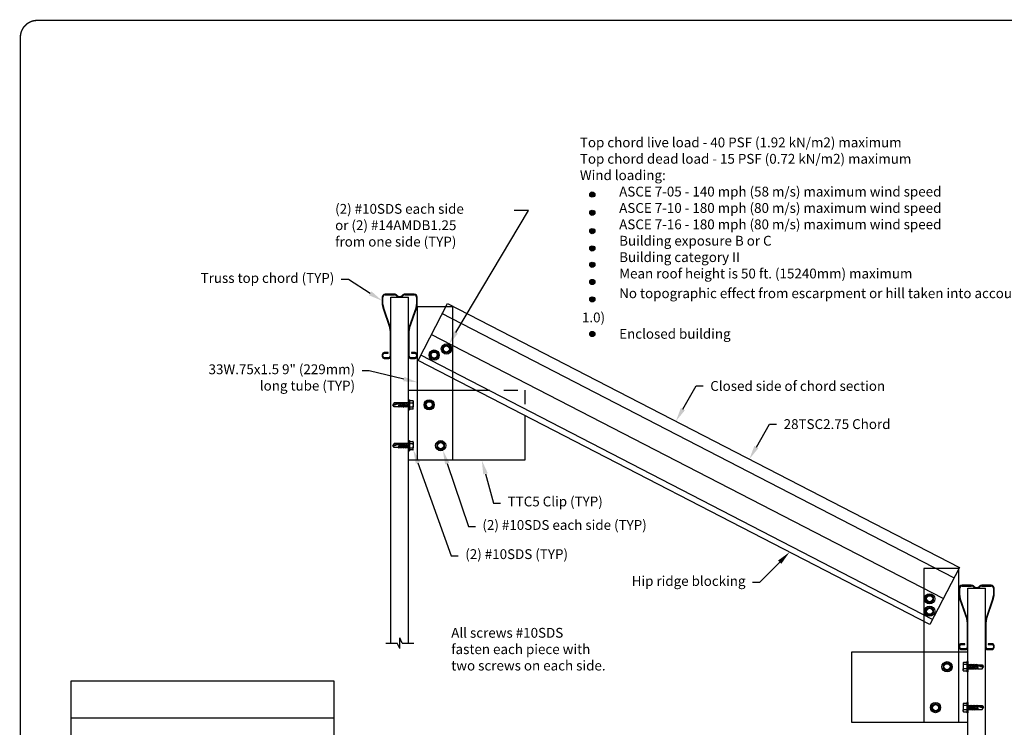
# Model space of a CAD drawing. Extents: x 0 to 11, y 0 to 8.5.
# Drawn here: x 0 to 7, y 3.5 to 8.5 of the extents above; entities that cross this region are included whole.
import ezdxf
from ezdxf import colors
from ezdxf.entities.mleader import LeaderData, LeaderLine
from ezdxf.math import Vec2, Vec3

# ---------------------------------------------------------------- set-up
doc = ezdxf.new("R2010")
doc.units = 0
doc.header["$MEASUREMENT"] = 0
doc.linetypes.add('HIDDEN', pattern=[0.375, 0.25, -0.125])
doc.layers.get('DEFPOINTS').update_dxf_attribs({"linetype": 'CONTINUOUS'})
for name, color, linetype in [('BOR', 7, 'CONTINUOUS'), ('CONSTR', 7, 'CONTINUOUS'), ('Dim', 7, 'CONTINUOUS'), ('Dim-Dimensions', 7, 'CONTINUOUS'), ('Dim-Leaders', 7, 'CONTINUOUS'), ('Hatch', 7, 'CONTINUOUS'), ('TEXTS', 7, 'CONTINUOUS')]:
    doc.layers.add(name, color=color, linetype=linetype)
doc.styles.add('ROMAND', font='romand')
doc.styles.add('TrusSteel_Std.', font='romand.shx', dxfattribs={"height": 0.07})
doc.dimstyles.new('TrusSteel_Std.', dxfattribs={"dimtxt": 0.07, "dimasz": 0.1, "dimexe": 0.05, "dimexo": 0.07, "dimgap": 0.05, "dimtad": 0, "dimdec": 4, "dimzin": 0, "dimdsep": 46, "dimtxsty": 'TrusSteel_Std.', "dimcen": 0.09, "dimadec": 0, "dimazin": 0, "dimtfac": 1, "dimtdec": 4, "dimtofl": 0, "dimtmove": 2, "dimatfit": 3, "dimfxl": 0.05, "dimtolj": 1, "dimtzin": 1, "dimarcsym": 1})

# ---------------------------------------------------------------- blocks, each defined once
blk = doc.blocks.new('*D9')
at = {"layer": 'DEFPOINTS', "color": 0, "transparency": 16777216}
for p in [(2.7075, 4.0228), (6.8179, 2.9317), (2.7075, 2.7984)]:
    blk.add_point(p, dxfattribs=at)
at = {"layer": 'Dim-Dimensions', "color": 0, "lineweight": -2, "transparency": 16777216}
for p, q in [((2.7075, 2.8484), (2.7075, 2.7484)), ((6.8179, 2.8484), (6.8179, 2.7484)), ((2.8075, 2.7984), (3.6027, 2.7984)), ((6.7179, 2.7984), (5.9227, 2.7984))]:
    blk.add_line(p, q, dxfattribs=at)
at = {"layer": 'Dim-Dimensions', "color": 0, "transparency": 16777216}
for points in [[(2.8075, 2.8151), (2.8075, 2.7818), (2.7075, 2.7984)], [(6.7179, 2.8151), (6.7179, 2.7818), (6.8179, 2.7984)]]:
    blk.add_solid(points, dxfattribs=at)
at = {"layer": 'Dim-Dimensions', "color": 0, "transparency": 16777216, "insert": (4.7627, 2.7984), "char_height": 0.07, "attachment_point": 5, "style": 'TrusSteel_Std.'}
blk.add_mtext('\\A1;Up to 24" (610mm) O.C. truss spacing', dxfattribs=at)

msp = doc.modelspace()

# ---------------------------------------------------------------- hatches: boundary and pattern name
at = {"layer": 'Hatch'}
h = msp.add_hatch(color=256, dxfattribs=at)
h.dxf.hatch_style = 1
edge = h.paths.add_edge_path()
edge.add_arc((4.07961, 7.25524), 0.0185, 0, 360)
h = msp.add_hatch(color=256, dxfattribs=at)
h.dxf.hatch_style = 1
edge = h.paths.add_edge_path()
edge.add_arc((4.07961, 7.12502), 0.0185, 0, 360)
h = msp.add_hatch(color=256, dxfattribs=at)
h.dxf.hatch_style = 1
edge = h.paths.add_edge_path()
edge.add_arc((4.07961, 6.9948), 0.0185, 0, 360)
h = msp.add_hatch(color=256, dxfattribs=at)
h.dxf.hatch_style = 1
edge = h.paths.add_edge_path()
edge.add_arc((4.07961, 6.87122), 0.0185, 0, 360)
h = msp.add_hatch(color=256, dxfattribs=at)
h.dxf.hatch_style = 1
edge = h.paths.add_edge_path()
edge.add_arc((4.07961, 6.75494), 0.0185, 0, 360)
h = msp.add_hatch(color=256, dxfattribs=at)
h.dxf.hatch_style = 1
edge = h.paths.add_edge_path()
edge.add_arc((4.07961, 6.63179), 0.0185, 0, 360)
h = msp.add_hatch(color=256, dxfattribs=at)
h.dxf.hatch_style = 1
edge = h.paths.add_edge_path()
edge.add_arc((4.07961, 6.50833), 0.0185, 0, 360)
h = msp.add_hatch(color=256, dxfattribs=at)
h.dxf.hatch_style = 1
edge = h.paths.add_edge_path()
edge.add_arc((4.07961, 6.26196), 0.0185, 0, 360)

# ---------------------------------------------------------------- linework, layer by layer
at = {"layer": 'BOR', "const_width": 0.01}
msp.add_lwpolyline([(0.125, 1.495), (10.875, 1.495, 0.4142136), (10.995, 1.615), (10.995, 8.375, 0.4142136), (10.875, 8.495), (0.125, 8.495, 0.4142136), (0.005, 8.375), (0.005, 1.615, 0.4142136)], format="xyb", close=True, dxfattribs=at)
at = {"layer": 'CONSTR'}
for p, q in [((2.58285, 6.52447), (2.58285, 6.4717)), ((2.58781, 6.4717), (2.58781, 6.52447)), ((2.66943, 6.54505), (2.60343, 6.54505)), ((2.60343, 6.5401), (2.66943, 6.5401)), ((2.64518, 6.52432), (2.76978, 6.52432)), ((2.64518, 4.06031), (2.64518, 6.52432)), ((2.68525, 6.53354), (2.68525, 6.53354)), ((2.68876, 6.53705), (2.68876, 6.53705)), ((2.72621, 6.53705), (2.72621, 6.53705)), ((2.72971, 6.53354), (2.72971, 6.53354)), ((2.81154, 6.54505), (2.74553, 6.54505)), ((2.74553, 6.5401), (2.81154, 6.5401)), ((2.76978, 4.06031), (2.76978, 6.52432)), ((2.82716, 6.52447), (2.82716, 6.4717)), ((2.83211, 6.4717), (2.83211, 6.52447)), ((2.8344, 5.36304), (2.8344, 6.45769)), ((2.8344, 6.45769), (3.08247, 6.45769)), ((2.83806, 6.07368), (3.04737, 6.48001)), ((3.04737, 6.48001), (6.69478, 4.59853)), ((3.08247, 6.45769), (3.08247, 5.36304)), ((2.58649, 6.45057), (2.6373, 6.30338)), ((2.642, 6.30496), (2.59099, 6.45272)), ((2.82398, 6.45272), (2.77297, 6.30496)), ((2.77767, 6.30338), (2.82847, 6.45057)), ((6.65525, 4.52541), (3.00783, 6.40689)), ((2.64022, 6.28596), (2.64022, 6.1029)), ((2.64518, 6.1029), (2.64518, 6.28598)), ((2.76978, 6.28598), (2.76978, 6.1029)), ((2.77474, 6.1029), (2.77474, 6.28596)), ((6.57979, 4.37732), (2.93238, 6.2588)), ((2.58285, 6.11459), (2.58285, 6.1029)), ((2.58781, 6.1029), (2.58781, 6.11459)), ((2.6244, 6.12952), (2.59778, 6.12952)), ((2.59778, 6.12456), (2.6244, 6.12456)), ((2.6244, 6.12456), (2.6244, 6.12952)), ((2.81719, 6.12952), (2.79056, 6.12952)), ((2.79056, 6.12952), (2.79056, 6.12456)), ((2.79056, 6.12456), (2.81719, 6.12456)), ((2.82716, 6.11459), (2.82716, 6.1029)), ((2.83211, 6.1029), (2.83211, 6.11459)), ((6.50433, 4.22923), (2.85692, 6.1107)), ((2.63025, 6.09292), (2.59778, 6.09292)), ((2.59778, 6.08797), (2.63025, 6.08797)), ((2.81719, 6.09292), (2.78471, 6.09292)), ((2.78471, 6.08797), (2.81719, 6.08797)), ((6.48547, 4.19221), (2.83806, 6.07368)), ((2.76978, 5.86166), (3.24908, 5.86166)), ((2.70513, 5.77199), (2.69738, 5.74356)), ((2.70707, 5.77512), (2.69989, 5.74043)), ((2.71709, 5.77199), (2.70934, 5.74356)), ((2.71904, 5.77512), (2.71185, 5.74043)), ((2.72906, 5.77199), (2.72131, 5.74356)), ((2.731, 5.77512), (2.72382, 5.74043)), ((2.74103, 5.77199), (2.73328, 5.74356)), ((2.74297, 5.77512), (2.73579, 5.74043)), ((2.75299, 5.77199), (2.74525, 5.74356)), ((2.75494, 5.77512), (2.74776, 5.74043)), ((2.76496, 5.77199), (2.75721, 5.74356)), ((2.76691, 5.77512), (2.75972, 5.74043)), ((2.76978, 5.79413), (2.76978, 5.72142)), ((2.76978, 5.79413), (2.77626, 5.79413)), ((2.77626, 5.79413), (2.77626, 5.72142)), ((2.77626, 5.78777), (2.80033, 5.78777)), ((2.77626, 5.77277), (2.7996, 5.77277)), ((2.80448, 5.78361), (2.80448, 5.77277)), ((2.80448, 5.77277), (2.80448, 5.74278)), ((2.76978, 5.72142), (2.77626, 5.72142)), ((2.77626, 5.74278), (2.7996, 5.74278)), ((2.80448, 5.73194), (2.80448, 5.74278)), ((3.59926, 5.68102), (3.59926, 5.36304)), ((2.70513, 5.48113), (2.69738, 5.45271)), ((2.70707, 5.48426), (2.69989, 5.44958)), ((2.71709, 5.48113), (2.70934, 5.45271)), ((2.71904, 5.48426), (2.71185, 5.44958)), ((2.72906, 5.48113), (2.72131, 5.45271)), ((2.731, 5.48426), (2.72382, 5.44958)), ((2.74103, 5.48113), (2.73328, 5.45271)), ((2.74297, 5.48426), (2.73579, 5.44958)), ((2.75299, 5.48113), (2.74525, 5.45271)), ((2.75494, 5.48426), (2.74776, 5.44958)), ((2.76496, 5.48113), (2.75721, 5.45271)), ((2.76691, 5.48426), (2.75972, 5.44958)), ((2.76978, 5.50328), (2.77626, 5.50328)), ((2.76978, 5.50328), (2.76978, 5.43056)), ((2.77626, 5.50328), (2.77626, 5.43056)), ((2.77626, 5.49691), (2.80033, 5.49691)), ((2.77626, 5.48192), (2.7996, 5.48192)), ((2.80448, 5.49276), (2.80448, 5.48192)), ((2.80448, 5.48192), (2.80448, 5.45192)), ((2.76978, 5.43056), (2.77626, 5.43056)), ((2.77626, 5.45192), (2.7996, 5.45192)), ((2.80448, 5.44108), (2.80448, 5.45192)), ((3.59926, 5.36304), (2.76978, 5.36304)), ((6.6901, 4.59229), (6.44203, 4.59229)), ((6.44203, 4.59229), (6.44203, 3.49764)), ((6.69478, 4.59853), (6.48547, 4.19221)), ((6.6901, 3.49764), (6.6901, 4.59229)), ((6.6933, 4.45171), (6.6933, 4.39894)), ((6.69826, 4.39894), (6.69826, 4.45171)), ((6.77988, 4.47229), (6.71388, 4.47229)), ((6.71388, 4.46733), (6.77988, 4.46733)), ((6.75563, 4.45156), (6.88024, 4.45156)), ((6.75563, 2.96917), (6.75563, 4.45156)), ((6.7957, 4.46078), (6.7957, 4.46078)), ((6.79921, 4.46428), (6.79921, 4.46428)), ((6.83666, 4.46428), (6.83666, 4.46428)), ((6.84016, 4.46078), (6.84016, 4.46078)), ((6.92199, 4.47229), (6.85598, 4.47229)), ((6.85598, 4.46733), (6.92199, 4.46733)), ((6.88024, 2.96917), (6.88024, 4.45156)), ((6.93761, 4.45171), (6.93761, 4.39894)), ((6.94257, 4.39894), (6.94257, 4.45171)), ((6.69694, 4.3778), (6.74775, 4.23062)), ((6.75245, 4.23219), (6.70144, 4.37996)), ((6.93443, 4.37996), (6.88342, 4.23219)), ((6.88812, 4.23062), (6.93892, 4.3778)), ((6.75068, 4.2132), (6.75068, 4.03013)), ((6.75563, 4.03013), (6.75563, 4.21321)), ((6.88024, 4.21321), (6.88024, 4.03013)), ((6.88519, 4.03013), (6.88519, 4.2132)), ((2.70748, 4.02281), (2.70748, 4.09781)), ((2.72497, 4.06031), (2.70748, 4.09781)), ((2.60768, 4.06031), (2.69, 4.06031)), ((2.70748, 4.02281), (2.69, 4.06031)), ((2.72497, 4.06031), (2.80728, 4.06031)), ((6.6933, 4.04183), (6.6933, 4.03013)), ((6.69826, 4.03013), (6.69826, 4.04183)), ((6.73485, 4.05676), (6.70823, 4.05676)), ((6.70823, 4.0518), (6.73485, 4.0518)), ((6.7407, 4.02016), (6.70823, 4.02016)), ((6.70823, 4.0152), (6.7407, 4.0152)), ((6.73485, 4.0518), (6.73485, 4.05676)), ((6.92764, 4.02016), (6.89516, 4.02016)), ((6.89516, 4.0152), (6.92764, 4.0152)), ((6.92764, 4.05676), (6.90101, 4.05676)), ((6.90101, 4.05676), (6.90101, 4.0518)), ((6.90101, 4.0518), (6.92764, 4.0518)), ((6.93761, 4.04183), (6.93761, 4.03013)), ((6.94257, 4.03013), (6.94257, 4.04183)), ((6.75563, 3.99626), (5.92616, 3.99626)), ((5.92616, 3.99626), (5.92616, 3.49764)), ((6.75563, 3.92873), (6.74916, 3.92873)), ((6.74916, 3.92873), (6.74916, 3.85602)), ((6.75563, 3.92873), (6.75563, 3.85602)), ((6.72093, 3.91821), (6.72093, 3.90737)), ((6.72093, 3.90737), (6.72093, 3.87738)), ((6.72093, 3.86654), (6.72093, 3.87738)), ((6.74916, 3.92237), (6.72509, 3.92237)), ((6.74916, 3.90737), (6.72581, 3.90737)), ((6.74916, 3.87738), (6.72581, 3.87738)), ((6.75851, 3.90972), (6.76569, 3.87503)), ((6.76045, 3.90659), (6.7682, 3.87816)), ((6.77048, 3.90972), (6.77766, 3.87503)), ((6.77242, 3.90659), (6.78017, 3.87816)), ((6.78245, 3.90972), (6.78963, 3.87503)), ((6.78439, 3.90659), (6.79214, 3.87816)), ((6.79441, 3.90972), (6.80159, 3.87503)), ((6.79636, 3.90659), (6.80411, 3.87816)), ((6.80638, 3.90972), (6.81356, 3.87503)), ((6.80832, 3.90659), (6.81607, 3.87816)), ((6.81835, 3.90972), (6.82553, 3.87503)), ((6.82029, 3.90659), (6.82804, 3.87816)), ((0.36768, 3.79161), (2.23747, 3.79161)), ((0.36768, 2.2396), (0.36768, 3.79161)), ((2.23747, 3.79161), (2.23747, 2.2396)), ((6.75563, 3.85602), (6.74916, 3.85602)), ((6.72093, 3.62736), (6.72093, 3.61652)), ((6.72093, 3.61652), (6.72093, 3.58652)), ((6.72093, 3.57568), (6.72093, 3.58652)), ((6.74916, 3.63151), (6.72509, 3.63151)), ((6.74916, 3.61652), (6.72581, 3.61652)), ((6.74916, 3.58652), (6.72581, 3.58652)), ((6.74916, 3.63788), (6.74916, 3.56516)), ((6.75563, 3.63788), (6.74916, 3.63788)), ((6.75563, 3.63788), (6.75563, 3.56516)), ((6.75851, 3.61886), (6.76569, 3.58418)), ((6.76045, 3.61573), (6.7682, 3.58731)), ((6.77048, 3.61886), (6.77766, 3.58418)), ((6.77242, 3.61573), (6.78017, 3.58731)), ((6.78245, 3.61886), (6.78963, 3.58418)), ((6.78439, 3.61573), (6.79214, 3.58731)), ((6.79441, 3.61886), (6.80159, 3.58418)), ((6.79636, 3.61573), (6.80411, 3.58731)), ((6.80638, 3.61886), (6.81356, 3.58418)), ((6.80832, 3.61573), (6.81607, 3.58731)), ((6.81835, 3.61886), (6.82553, 3.58418)), ((6.82029, 3.61573), (6.82804, 3.58731)), ((0.36768, 3.52949), (2.23747, 3.52949)), ((6.75563, 3.56516), (6.74916, 3.56516)), ((5.92616, 3.49764), (6.75563, 3.49764))]:
    msp.add_line(p, q, dxfattribs=at)
at = {"layer": 'CONSTR', "linetype": 'HIDDEN', "ltscale": 0.15}
for p, q in [((3.24908, 5.86166), (3.59926, 5.86166)), ((3.59926, 5.86166), (3.59926, 5.68102))]:
    msp.add_line(p, q, dxfattribs=at)
at = {"layer": 'CONSTR', "linetype": 'Continuous'}
for p, q in [((2.65759, 5.75777), (2.70022, 5.77199)), ((2.66825, 5.77199), (2.65759, 5.75777)), ((2.66825, 5.74356), (2.65759, 5.75777)), ((2.70513, 5.77199), (2.66825, 5.77199)), ((2.70745, 5.77199), (2.70405, 5.76056)), ((2.70513, 5.77199), (2.70707, 5.77512)), ((2.70707, 5.77512), (2.70745, 5.77199)), ((2.71709, 5.77199), (2.70745, 5.77199)), ((2.71941, 5.77199), (2.71602, 5.76056)), ((2.71709, 5.77199), (2.71904, 5.77512)), ((2.71904, 5.77512), (2.71941, 5.77199)), ((2.72906, 5.77199), (2.71941, 5.77199)), ((2.73138, 5.77199), (2.72799, 5.76056)), ((2.72906, 5.77199), (2.731, 5.77512)), ((2.731, 5.77512), (2.73138, 5.77199)), ((2.74103, 5.77199), (2.73138, 5.77199)), ((2.74335, 5.77199), (2.73996, 5.76056)), ((2.74103, 5.77199), (2.74297, 5.77512)), ((2.74297, 5.77512), (2.74335, 5.77199)), ((2.75299, 5.77199), (2.74335, 5.77199)), ((2.75532, 5.77199), (2.75192, 5.76056)), ((2.75299, 5.77199), (2.75494, 5.77512)), ((2.75494, 5.77512), (2.75532, 5.77199)), ((2.76496, 5.77199), (2.75532, 5.77199)), ((2.76728, 5.77199), (2.76389, 5.76056)), ((2.76496, 5.77199), (2.76691, 5.77512)), ((2.76691, 5.77512), (2.76728, 5.77199)), ((2.76978, 5.77199), (2.76728, 5.77199)), ((2.69738, 5.74356), (2.66825, 5.74356)), ((2.69738, 5.74356), (2.69989, 5.74043)), ((2.70934, 5.74356), (2.70054, 5.74356)), ((2.70934, 5.74356), (2.71185, 5.74043)), ((2.72131, 5.74356), (2.7125, 5.74356)), ((2.72131, 5.74356), (2.72382, 5.74043)), ((2.73328, 5.74356), (2.72447, 5.74356)), ((2.73328, 5.74356), (2.73579, 5.74043)), ((2.74525, 5.74356), (2.73644, 5.74356)), ((2.74525, 5.74356), (2.74776, 5.74043)), ((2.75721, 5.74356), (2.7484, 5.74356)), ((2.75721, 5.74356), (2.75972, 5.74043)), ((2.76978, 5.74356), (2.76037, 5.74356)), ((2.80033, 5.72778), (2.77626, 5.72778)), ((2.65759, 5.46692), (2.70022, 5.48113)), ((2.66825, 5.48113), (2.65759, 5.46692)), ((2.70513, 5.48113), (2.66825, 5.48113)), ((2.70745, 5.48113), (2.70405, 5.4697)), ((2.70513, 5.48113), (2.70707, 5.48426)), ((2.70707, 5.48426), (2.70745, 5.48113)), ((2.71709, 5.48113), (2.70745, 5.48113)), ((2.71941, 5.48113), (2.71602, 5.4697)), ((2.71709, 5.48113), (2.71904, 5.48426)), ((2.71904, 5.48426), (2.71941, 5.48113)), ((2.72906, 5.48113), (2.71941, 5.48113)), ((2.73138, 5.48113), (2.72799, 5.4697)), ((2.72906, 5.48113), (2.731, 5.48426)), ((2.731, 5.48426), (2.73138, 5.48113)), ((2.74103, 5.48113), (2.73138, 5.48113)), ((2.74335, 5.48113), (2.73996, 5.4697)), ((2.74103, 5.48113), (2.74297, 5.48426)), ((2.74297, 5.48426), (2.74335, 5.48113)), ((2.75299, 5.48113), (2.74335, 5.48113)), ((2.75532, 5.48113), (2.75192, 5.4697)), ((2.75299, 5.48113), (2.75494, 5.48426)), ((2.75494, 5.48426), (2.75532, 5.48113)), ((2.76496, 5.48113), (2.75532, 5.48113)), ((2.76728, 5.48113), (2.76389, 5.4697)), ((2.76496, 5.48113), (2.76691, 5.48426)), ((2.76691, 5.48426), (2.76728, 5.48113)), ((2.76978, 5.48113), (2.76728, 5.48113)), ((2.66825, 5.45271), (2.65759, 5.46692)), ((2.69738, 5.45271), (2.66825, 5.45271)), ((2.69738, 5.45271), (2.69989, 5.44958)), ((2.70934, 5.45271), (2.70054, 5.45271)), ((2.70934, 5.45271), (2.71185, 5.44958)), ((2.72131, 5.45271), (2.7125, 5.45271)), ((2.72131, 5.45271), (2.72382, 5.44958)), ((2.73328, 5.45271), (2.72447, 5.45271)), ((2.73328, 5.45271), (2.73579, 5.44958)), ((2.74525, 5.45271), (2.73644, 5.45271)), ((2.74525, 5.45271), (2.74776, 5.44958)), ((2.75721, 5.45271), (2.7484, 5.45271)), ((2.75721, 5.45271), (2.75972, 5.44958)), ((2.76978, 5.45271), (2.76037, 5.45271)), ((2.80033, 5.43693), (2.77626, 5.43693)), ((6.72509, 3.86238), (6.74916, 3.86238)), ((6.75563, 3.90659), (6.75813, 3.90659)), ((6.75563, 3.87816), (6.76504, 3.87816)), ((6.75851, 3.90972), (6.75813, 3.90659)), ((6.75813, 3.90659), (6.76153, 3.89516)), ((6.76045, 3.90659), (6.75851, 3.90972)), ((6.76045, 3.90659), (6.7701, 3.90659)), ((6.7682, 3.87816), (6.76569, 3.87503)), ((6.7682, 3.87816), (6.77701, 3.87816)), ((6.77048, 3.90972), (6.7701, 3.90659)), ((6.7701, 3.90659), (6.77349, 3.89516)), ((6.77242, 3.90659), (6.77048, 3.90972)), ((6.77242, 3.90659), (6.78207, 3.90659)), ((6.78017, 3.87816), (6.77766, 3.87503)), ((6.78017, 3.87816), (6.78898, 3.87816)), ((6.78245, 3.90972), (6.78207, 3.90659)), ((6.78207, 3.90659), (6.78546, 3.89516)), ((6.78439, 3.90659), (6.78245, 3.90972)), ((6.78439, 3.90659), (6.79403, 3.90659)), ((6.79214, 3.87816), (6.78963, 3.87503)), ((6.79214, 3.87816), (6.80095, 3.87816)), ((6.79441, 3.90972), (6.79403, 3.90659)), ((6.79403, 3.90659), (6.79743, 3.89516)), ((6.79636, 3.90659), (6.79441, 3.90972)), ((6.79636, 3.90659), (6.806, 3.90659)), ((6.80411, 3.87816), (6.80159, 3.87503)), ((6.80411, 3.87816), (6.81291, 3.87816)), ((6.80638, 3.90972), (6.806, 3.90659)), ((6.806, 3.90659), (6.80939, 3.89516)), ((6.80832, 3.90659), (6.80638, 3.90972)), ((6.80832, 3.90659), (6.81797, 3.90659)), ((6.81607, 3.87816), (6.81356, 3.87503)), ((6.81607, 3.87816), (6.82488, 3.87816)), ((6.81835, 3.90972), (6.81797, 3.90659)), ((6.81797, 3.90659), (6.82136, 3.89516)), ((6.82029, 3.90659), (6.81835, 3.90972)), ((6.82029, 3.90659), (6.85717, 3.90659)), ((6.86783, 3.89238), (6.82519, 3.90659)), ((6.82804, 3.87816), (6.82553, 3.87503)), ((6.82804, 3.87816), (6.85717, 3.87816)), ((6.85717, 3.90659), (6.86783, 3.89238)), ((6.85717, 3.87816), (6.86783, 3.89238)), ((6.75563, 3.61573), (6.75813, 3.61573)), ((6.75563, 3.58731), (6.76504, 3.58731)), ((6.75851, 3.61886), (6.75813, 3.61573)), ((6.75813, 3.61573), (6.76153, 3.60431)), ((6.76045, 3.61573), (6.75851, 3.61886)), ((6.76045, 3.61573), (6.7701, 3.61573)), ((6.7682, 3.58731), (6.76569, 3.58418)), ((6.7682, 3.58731), (6.77701, 3.58731)), ((6.77048, 3.61886), (6.7701, 3.61573)), ((6.7701, 3.61573), (6.77349, 3.60431)), ((6.77242, 3.61573), (6.77048, 3.61886)), ((6.77242, 3.61573), (6.78207, 3.61573)), ((6.78017, 3.58731), (6.77766, 3.58418)), ((6.78017, 3.58731), (6.78898, 3.58731)), ((6.78245, 3.61886), (6.78207, 3.61573)), ((6.78207, 3.61573), (6.78546, 3.60431)), ((6.78439, 3.61573), (6.78245, 3.61886)), ((6.78439, 3.61573), (6.79403, 3.61573)), ((6.79214, 3.58731), (6.78963, 3.58418)), ((6.79214, 3.58731), (6.80095, 3.58731)), ((6.79441, 3.61886), (6.79403, 3.61573)), ((6.79403, 3.61573), (6.79743, 3.60431)), ((6.79636, 3.61573), (6.79441, 3.61886)), ((6.79636, 3.61573), (6.806, 3.61573)), ((6.80411, 3.58731), (6.80159, 3.58418)), ((6.80411, 3.58731), (6.81291, 3.58731)), ((6.80638, 3.61886), (6.806, 3.61573)), ((6.806, 3.61573), (6.80939, 3.60431)), ((6.80832, 3.61573), (6.80638, 3.61886)), ((6.80832, 3.61573), (6.81797, 3.61573)), ((6.81607, 3.58731), (6.81356, 3.58418)), ((6.81607, 3.58731), (6.82488, 3.58731)), ((6.81835, 3.61886), (6.81797, 3.61573)), ((6.81797, 3.61573), (6.82136, 3.60431)), ((6.82029, 3.61573), (6.81835, 3.61886)), ((6.82029, 3.61573), (6.85717, 3.61573)), ((6.86783, 3.60152), (6.82519, 3.61573)), ((6.82804, 3.58731), (6.82553, 3.58418)), ((6.82804, 3.58731), (6.85717, 3.58731)), ((6.85717, 3.61573), (6.86783, 3.60152)), ((6.85717, 3.58731), (6.86783, 3.60152)), ((6.72509, 3.57153), (6.74916, 3.57153))]:
    msp.add_line(p, q, dxfattribs=at)
for points in [[(3.04028, 6.12524), (3.01431, 6.14023), (3.01431, 6.17023), (3.04028, 6.18522), (3.06626, 6.17023), (3.06626, 6.14023)], [(2.95301, 6.08162), (2.92703, 6.09662), (2.92703, 6.12661), (2.95301, 6.14161), (2.97898, 6.12661), (2.97898, 6.09662)], [(2.91751, 5.72778), (2.89153, 5.74278), (2.89153, 5.77277), (2.91751, 5.78777), (2.94348, 5.77277), (2.94348, 5.74278)], [(2.99936, 5.43693), (2.97339, 5.45192), (2.97339, 5.48192), (2.99936, 5.49691), (3.02534, 5.48192), (3.02534, 5.45192)], [(6.48311, 4.34635), (6.45714, 4.36134), (6.45714, 4.39133), (6.48311, 4.40633), (6.50909, 4.39133), (6.50909, 4.36134)], [(6.48311, 4.25786), (6.45714, 4.27286), (6.45714, 4.30285), (6.48311, 4.31785), (6.50909, 4.30285), (6.50909, 4.27286)], [(6.60699, 3.86238), (6.58102, 3.87738), (6.58102, 3.90737), (6.60699, 3.92237), (6.63297, 3.90737), (6.63297, 3.87738)], [(6.52514, 3.57153), (6.49916, 3.58653), (6.49916, 3.61652), (6.52514, 3.63151), (6.55111, 3.61652), (6.55111, 3.58653)]]:
    msp.add_lwpolyline(points, close=True, dxfattribs=at)
at = {"layer": 'CONSTR'}
for centre in [(3.04028, 6.15523), (2.95301, 6.11162), (2.91751, 5.75777), (2.99936, 5.46692), (6.48311, 4.37634), (6.48311, 4.28786), (6.60699, 3.89238), (6.52514, 3.60152)]:
    msp.add_circle(centre, 0.03636, dxfattribs=at)
at = {"layer": 'CONSTR', "linetype": 'Continuous'}
for centre, radius in [((3.04028, 6.15523), 0.02597), ((3.04028, 6.15523), 0.02186), ((2.95301, 6.11162), 0.02597), ((2.95301, 6.11162), 0.02186), ((2.91751, 5.75777), 0.02597), ((2.91751, 5.75777), 0.02186), ((2.99936, 5.46692), 0.02597), ((2.99936, 5.46692), 0.02186), ((6.48311, 4.37634), 0.02597), ((6.48311, 4.37634), 0.02186), ((6.48311, 4.28786), 0.02597), ((6.48311, 4.28786), 0.02186), ((6.60699, 3.89238), 0.02597), ((6.60699, 3.89238), 0.02186), ((6.52514, 3.60152), 0.02597), ((6.52514, 3.60152), 0.02186)]:
    msp.add_circle(centre, radius, dxfattribs=at)
at = {"layer": 'CONSTR'}
for centre, radius, start, end in [((2.60343, 6.52447), 0.02058, 90, 180), ((2.60343, 6.52447), 0.01562, 90, 180), ((2.66943, 6.51772), 0.02733, 44.882994, 90), ((2.66943, 6.51772), 0.02238, 45.13979, 90), ((2.70751, 6.5558), 0.03148, 224.899776, 269.949873), ((2.70751, 6.5558), 0.02652, 225.119583, 269.940505), ((2.70745, 6.5558), 0.02652, 270.059495, 314.880417), ((2.70745, 6.5558), 0.03148, 270.050127, 315.100224), ((2.74553, 6.51772), 0.02733, 90, 135.117006), ((2.74553, 6.51772), 0.02238, 90, 134.86021), ((2.81154, 6.52447), 0.02058, 0, 90), ((2.81154, 6.52447), 0.01562, 0, 90), ((2.64598, 6.4717), 0.06313, 180, 199.559754), ((2.64598, 6.4717), 0.05817, 180, 199.043886), ((2.76898, 6.4717), 0.05817, 340.956114, 360), ((2.76898, 6.4717), 0.06313, 340.440246, 360), ((2.58691, 6.28597), 0.05331, 359.991674, 19.068635), ((2.58701, 6.28598), 0.05817, 360, 19.043886), ((2.82796, 6.28598), 0.05817, 160.956114, 180), ((2.82805, 6.28597), 0.05331, 160.931365, 180.008326), ((2.59778, 6.11459), 0.01493, 90, 180), ((2.59778, 6.11459), 0.00997, 90, 180), ((2.81719, 6.11459), 0.01493, 360, 90), ((2.81719, 6.11459), 0.00997, 0, 90), ((2.59778, 6.1029), 0.01493, 180, 270), ((2.59778, 6.1029), 0.00997, 180, 270), ((2.63025, 6.1029), 0.00997, 270, 360), ((2.63025, 6.1029), 0.01493, 270, 0), ((2.78471, 6.1029), 0.01493, 180, 270), ((2.78471, 6.1029), 0.00997, 180, 270), ((2.81719, 6.1029), 0.01493, 270, 360), ((2.81719, 6.1029), 0.00997, 270, 0), ((2.79203, 5.78377), 0.01336, 304.552371, 338.832403), ((2.78188, 5.75777), 0.02322, 13.205821, 40.238991), ((2.78188, 5.75777), 0.02322, 319.761009, 346.794179), ((2.80033, 5.78361), 0.00416, 0, 90), ((2.79203, 5.73178), 0.01336, 21.167597, 55.447629), ((2.80033, 5.73194), 0.00416, 270, 0), ((2.79203, 5.49292), 0.01336, 304.552371, 338.832403), ((2.78188, 5.46692), 0.02322, 13.205821, 40.238991), ((2.80033, 5.49276), 0.00416, 0, 90), ((2.78188, 5.46692), 0.02322, 319.761009, 346.794179), ((2.79203, 5.44092), 0.01336, 21.167597, 55.447629), ((2.80033, 5.44108), 0.00416, 270, 0), ((6.71388, 4.45171), 0.02058, 90, 180), ((6.71388, 4.45171), 0.01562, 90, 180), ((6.77988, 4.44496), 0.02733, 44.882994, 90), ((6.77988, 4.44496), 0.02238, 45.13979, 90), ((6.81796, 4.48304), 0.03148, 224.899776, 269.949873), ((6.81796, 4.48304), 0.02652, 225.119583, 269.940505), ((6.81791, 4.48304), 0.02652, 270.059495, 314.880417), ((6.81791, 4.48304), 0.03148, 270.050127, 315.100224), ((6.85598, 4.44496), 0.02733, 90, 135.117006), ((6.85598, 4.44496), 0.02238, 90, 134.86021), ((6.92199, 4.45171), 0.02058, 0, 90), ((6.92199, 4.45171), 0.01562, 0, 90), ((6.75643, 4.39894), 0.06313, 180, 199.559754), ((6.75643, 4.39894), 0.05817, 180, 199.043886), ((6.87944, 4.39894), 0.05817, 340.956114, 360), ((6.87944, 4.39894), 0.06313, 340.440246, 360), ((6.69736, 4.2132), 0.05331, 359.991674, 19.068635), ((6.69746, 4.21321), 0.05817, 360, 19.043886), ((6.93841, 4.21321), 0.05817, 160.956114, 180), ((6.9385, 4.2132), 0.05331, 160.931365, 180.008326), ((6.70823, 4.04183), 0.01493, 90, 180), ((6.70823, 4.03013), 0.01493, 180, 270), ((6.70823, 4.04183), 0.00997, 90, 180), ((6.70823, 4.03013), 0.00997, 180, 270), ((6.7407, 4.03013), 0.01493, 270, 0), ((6.7407, 4.03013), 0.00997, 270, 360), ((6.89516, 4.03013), 0.01493, 180, 270), ((6.89516, 4.03013), 0.00997, 180, 270), ((6.92764, 4.04183), 0.01493, 360, 90), ((6.92764, 4.04183), 0.00997, 0, 90), ((6.92764, 4.03013), 0.00997, 270, 0), ((6.92764, 4.03013), 0.01493, 270, 360), ((6.72509, 3.91821), 0.00416, 90, 180), ((6.73339, 3.91837), 0.01336, 201.167597, 235.447629), ((6.74353, 3.89238), 0.02322, 139.761009, 166.794179), ((6.74353, 3.89238), 0.02322, 193.205821, 220.238991), ((6.73339, 3.86638), 0.01336, 124.552371, 158.832403), ((6.72509, 3.86654), 0.00416, 180, 270), ((6.72509, 3.62736), 0.00416, 90, 180), ((6.73339, 3.62752), 0.01336, 201.167597, 235.447629), ((6.74353, 3.60152), 0.02322, 139.761009, 166.794179), ((6.74353, 3.60152), 0.02322, 193.205821, 220.238991), ((6.73339, 3.57552), 0.01336, 124.552371, 158.832403), ((6.72509, 3.57568), 0.00416, 180, 270)]:
    msp.add_arc(centre, radius, start, end, dxfattribs=at)
at = {"layer": 'CONSTR', "linetype": 'Continuous'}
for centre, radius, start, end in [((2.66203, 5.81551), 0.0579, 265.601372, 311.268576), ((2.65581, 5.74534), 0.01256, 351.870057, 81.869513), ((2.66203, 5.52465), 0.0579, 265.601372, 311.268576), ((2.65581, 5.45449), 0.01256, 351.870057, 81.869513), ((6.86338, 3.95011), 0.0579, 228.731424, 274.398628), ((6.8696, 3.87994), 0.01256, 98.130487, 188.129943), ((6.86338, 3.65925), 0.0579, 228.731424, 274.398628), ((6.8696, 3.58909), 0.01256, 98.130487, 188.129943)]:
    msp.add_arc(centre, radius, start, end, dxfattribs=at)
at = {"layer": 'TEXTS'}
for centre in [(4.07961, 7.25524), (4.07961, 7.12502), (4.07961, 6.9948), (4.07961, 6.87122), (4.07961, 6.75494), (4.07961, 6.63179), (4.07961, 6.50833), (4.07961, 6.26196)]:
    msp.add_circle(centre, 0.0185, dxfattribs=at)

# ---------------------------------------------------------------- texts
at = {"layer": 'Dim', "insert": (3.99115, 6.94463), "char_height": 0.07, "width": 3.5915229, "attachment_point": 4, "style": 'ROMAND'}
msp.add_mtext('\\A1;\\pi-0.21,l0.21;Top chord live load - 40 PSF (1.92 kN/m2) maximum\\PTop chord dead load - 15 PSF (0.72 kN/m2) maximum\\PWind loading:\\P^IASCE 7-05 - 140 mph (58 m/s) maximum wind speed\\P^IASCE 7-10 - 180 mph (80 m/s) maximum wind speed\\P^IASCE 7-16 - 180 mph (80 m/s) maximum wind speed\\P^IBuilding exposure B or C\\P^IBuilding category II \\P^IMean roof height is 50 ft. (15240mm) maximum\\P^INo topographic effect from escarpment or hill taken into account (k{\\H0.7x;\\S^ zt;} = 1.0)\\P^IEnclosed building', dxfattribs=at)
at = {"layer": 'Dim', "insert": (3.07452, 4.00839), "char_height": 0.07, "attachment_point": 4, "style": 'ROMAND'}
msp.add_mtext('All screws #10SDS\\Pfasten each piece with\\Ptwo screws on each side.', dxfattribs=at)

# ---------------------------------------------------------------- dimensions: what is measured, and where the dimension line sits
at = {"layer": 'Dim-Dimensions'}
dim = msp.add_linear_dim(base=(2.70748, 2.79842), p1=(6.81793, 2.93167), p2=(2.70748, 4.02281), text='Up to 24" (610mm) O.C. truss spacing', dimstyle='TrusSteel_Std.', override={"dimfxlon": 1}, dxfattribs=at)
dim.commit()
dim.dimension.update_dxf_attribs({"geometry": '*D9', "text_midpoint": (4.76271, 2.79842)})

# ---------------------------------------------------------------- leaders
at = {"layer": 'Dim-Leaders'}
ml = msp.add_multileader_mtext('Standard', dxfattribs=at)
ml.set_content('(2) #10SDS each side\\Por (2) #14AMDB1.25\\Pfrom one side {\\A1;(TYP)}', color=256, style='TrusSteel_Std.')
ml.set_leader_properties()
ml.build(insert=Vec2(0, 0))
ml.multileader.update_dxf_attribs({"dogleg_length": 0.1, "arrow_head_size": 0.1})
ctx = ml.context
ctx.base_point, ctx.char_height, ctx.arrow_head_size, ctx.landing_gap_size, ctx.plane_origin = Vec3(2.1975, 7.14139), 0.07, 0.1, 0.05, Vec3(3.05745, 6.18728)
notes = []
notes.append((ctx, [(0, (1, 1, 0), (3.62417, 7.14139), (-1, 0), 0.1, [(0, [(3.05745, 6.18728)], 0, [])])]))
ctx.mtext.insert, ctx.mtext.flow_direction = Vec3(2.2475, 7.18805), 5
ml = msp.add_multileader_mtext('Standard', dxfattribs=at)
ml.set_content('\\A1;Truss top chord (TYP)', color=256, style='TrusSteel_Std.')
ml.set_leader_properties()
ml.build(insert=Vec2(0, 0))
ml.multileader.update_dxf_attribs({"dogleg_length": 0.05, "arrow_head_size": 0.1})
ctx = ml.context
ctx.base_point, ctx.char_height, ctx.arrow_head_size, ctx.landing_gap_size, ctx.plane_origin = Vec3(0.9649, 6.64921), 0.07, 0.1, 0.05, Vec3(2.58285, 6.49809)
ctx.text_align_type = 2
notes.append((ctx, [(0, (1, 1, 0), (2.34156, 6.64921), (-1, 0), 0.05, [(0, [(2.58285, 6.49809)], 0, [])])]))
ctx.mtext.insert, ctx.mtext.alignment, ctx.mtext.flow_direction = Vec3(2.24156, 6.69587), 3, 5
ml = msp.add_multileader_mtext('Standard', dxfattribs=at)
ml.set_content('33W.75x1.5 9" (229mm)\\Plong tube {\\A1;(TYP)}', color=256, style='TrusSteel_Std.')
ml.set_leader_properties()
ml.build(insert=Vec2(0, 0))
ml.multileader.update_dxf_attribs({"dogleg_length": 0.05, "arrow_head_size": 0.1})
ctx = ml.context
ctx.base_point, ctx.char_height, ctx.arrow_head_size, ctx.landing_gap_size, ctx.plane_origin = Vec3(0.97288, 5.99916), 0.07, 0.1, 0.05, Vec3(2.8344, 5.91809)
ctx.text_align_type = 2
notes.append((ctx, [(0, (1, 1, 0), (2.48955, 5.99916), (-1, 0), 0.05, [(0, [(2.8344, 5.91809)], 0, [])])]))
ctx.mtext.insert, ctx.mtext.alignment, ctx.mtext.flow_direction = Vec3(2.38955, 6.04583), 3, 5
ml = msp.add_multileader_mtext('Standard', dxfattribs=at)
ml.set_content('{\\C256;Closed side of chord section}', color=256, style='TrusSteel_Std.')
ml.set_leader_properties()
ml.build(insert=Vec2(0, 0))
ml.multileader.update_dxf_attribs({"dogleg_length": 0.05, "arrow_head_size": 0.1})
ctx = ml.context
ctx.base_point, ctx.char_height, ctx.arrow_head_size, ctx.landing_gap_size, ctx.plane_origin = Vec3(4.87018, 5.89181), 0.07, 0.1, 0.05, Vec3(4.67485, 5.64049)
notes.append((ctx, [(0, (1, 1, 0), (4.82018, 5.89181), (1, 0), 0.05, [(0, [(4.67485, 5.64049)], 0, [])])]))
ctx.mtext.insert, ctx.mtext.flow_direction = Vec3(4.92018, 5.92684), 5
ml = msp.add_multileader_mtext('Standard', dxfattribs=at)
ml.set_content('\\A1;{\\C256;28TSC2.75 Chord}', color=256, style='TrusSteel_Std.')
ml.set_leader_properties()
ml.build(insert=Vec2(0, 0))
ml.multileader.update_dxf_attribs({"dogleg_length": 0.05, "arrow_head_size": 0.1})
ctx = ml.context
ctx.base_point, ctx.char_height, ctx.arrow_head_size, ctx.landing_gap_size, ctx.plane_origin = Vec3(5.39299, 5.62021), 0.07, 0.1, 0.05, Vec3(5.19851, 5.37037)
notes.append((ctx, [(0, (1, 1, 0), (5.34299, 5.62021), (1, 0), 0.05, [(0, [(5.19851, 5.37037)], 0, [])])]))
ctx.mtext.insert, ctx.mtext.flow_direction = Vec3(5.44299, 5.65524), 5
ml = msp.add_multileader_mtext('Standard', dxfattribs=at)
ml.set_content('(2) #10SDS {\\A1;(TYP)}', color=256, style='TrusSteel_Std.')
ml.set_leader_properties()
ml.build(insert=Vec2(0, 0))
ml.multileader.update_dxf_attribs({"dogleg_length": 0.05, "arrow_head_size": 0.1})
ctx = ml.context
ctx.base_point, ctx.char_height, ctx.arrow_head_size, ctx.landing_gap_size, ctx.plane_origin = Vec3(3.12465, 4.68259), 0.07, 0.1, 0.05, Vec3(2.80383, 5.43884)
notes.append((ctx, [(0, (1, 1, 0), (3.07465, 4.68259), (1, 0), 0.05, [(0, [(2.80383, 5.43884)], 0, [])])]))
ctx.mtext.insert, ctx.mtext.flow_direction = Vec3(3.17465, 4.72926), 5
ml = msp.add_multileader_mtext('Standard', dxfattribs=at)
ml.set_content('(2) #10SDS each side {\\A1;(TYP)}', color=256, style='TrusSteel_Std.')
ml.set_leader_properties()
ml.build(insert=Vec2(0, 0))
ml.multileader.update_dxf_attribs({"dogleg_length": 0.05, "arrow_head_size": 0.1})
ctx = ml.context
ctx.base_point, ctx.char_height, ctx.arrow_head_size, ctx.landing_gap_size, ctx.plane_origin = Vec3(3.24664, 4.89038), 0.07, 0.1, 0.05, Vec3(3.01466, 5.43394)
notes.append((ctx, [(0, (1, 1, 0), (3.19664, 4.89038), (1, 0), 0.05, [(0, [(3.01466, 5.43394)], 0, [])])]))
ctx.mtext.insert, ctx.mtext.flow_direction = Vec3(3.29664, 4.93704), 5
ml = msp.add_multileader_mtext('Standard', dxfattribs=at)
ml.set_content('\\A1;TTC5 Clip (TYP)', color=256, style='TrusSteel_Std.')
ml.set_leader_properties()
ml.build(insert=Vec2(0, 0))
ml.multileader.update_dxf_attribs({"dogleg_length": 0.05, "arrow_head_size": 0.1})
ctx = ml.context
ctx.base_point, ctx.char_height, ctx.arrow_head_size, ctx.landing_gap_size, ctx.plane_origin = Vec3(3.42676, 5.05768), 0.07, 0.1, 0.05, Vec3(3.29202, 5.36304)
notes.append((ctx, [(0, (1, 1, 0), (3.37676, 5.05768), (1, 0), 0.05, [(0, [(3.29202, 5.36304)], 0, [])])]))
ctx.mtext.insert, ctx.mtext.flow_direction = Vec3(3.47676, 5.10435), 5
ml = msp.add_multileader_mtext('Standard', dxfattribs=at)
ml.set_content('{\\C256;Hip ridge blocking}', color=256, style='TrusSteel_Std.')
ml.set_leader_properties()
ml.build(insert=Vec2(0, 0))
ml.multileader.update_dxf_attribs({"dogleg_length": 0.05, "arrow_head_size": 0.1})
ctx = ml.context
ctx.base_point, ctx.char_height, ctx.arrow_head_size, ctx.landing_gap_size, ctx.plane_origin = Vec3(4.13437, 4.49184), 0.07, 0.1, 0.05, Vec3(5.48494, 4.70832)
ctx.text_align_type = 2
notes.append((ctx, [(0, (1, 1, 0), (5.27115, 4.49184), (-1, 0), 0.05, [(0, [(5.48494, 4.70832)], 0, [])])]))
ctx.mtext.insert, ctx.mtext.alignment, ctx.mtext.flow_direction = Vec3(5.17115, 4.53824), 3, 5
for ctx, leaders in notes:
    for number, flags, end, landing, length, lines in leaders:
        leader = LeaderData()
        leader.index, (leader.has_last_leader_line, leader.has_dogleg_vector, leader.attachment_direction) = number, flags
        leader.last_leader_point, leader.dogleg_vector, leader.dogleg_length = Vec3(end), Vec3(landing), length
        for number, points, colour, breaks in lines:
            line = LeaderLine()
            line.index, line.vertices, line.color, line.breaks = number, Vec3.list(points), colors.encode_raw_color(colour), breaks
            leader.lines.append(line)
        ctx.leaders.append(leader)

doc.saveas('drawing.dxf')
